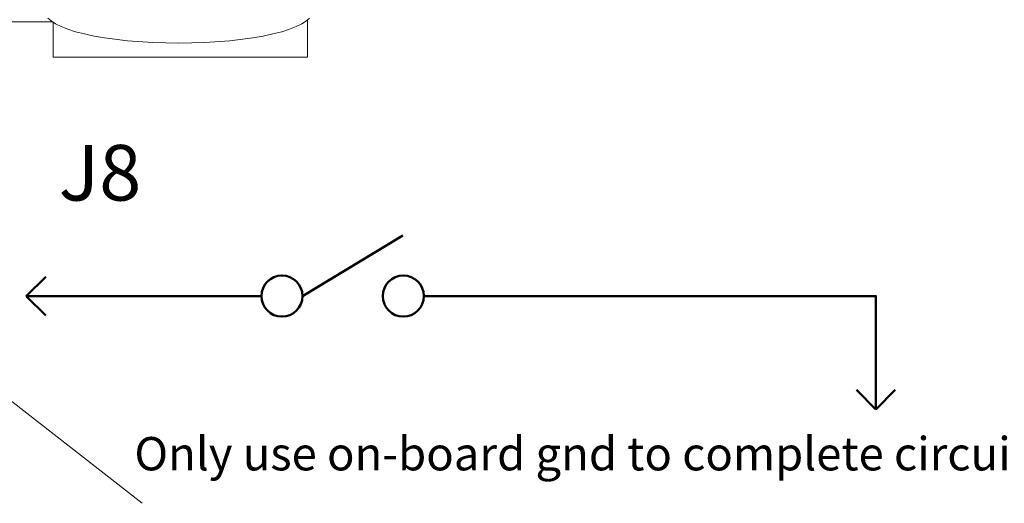
# Model space of a CAD drawing. Units: inches. Extents: x 0 to 104, y 0 to 68.
# Drawn here: x 40 to 42, y 61 to 62 of the extents above; entities that cross this region are included whole.
import ezdxf

# ---------------------------------------------------------------- set-up
doc = ezdxf.new("R2010")
doc.units = ezdxf.units.IN
doc.header["$MEASUREMENT"] = 0
doc.layers.add('Visible (ANSI)', color=7, linetype='Continuous', lineweight=20)
doc.styles.add('FuturaBC', font='txt')

msp = doc.modelspace()

# ---------------------------------------------------------------- linework, layer by layer
at = {"lineweight": 50}
for p, q in [((40.2045, 61.2077), (40.4076, 61.33)), ((39.6453, 61.2077), (39.6848, 61.2468)), ((39.6453, 61.2077), (39.6848, 61.1685)), ((41.3651, 60.9784), (41.326, 61.0179)), ((41.3651, 60.9784), (41.4043, 61.0179))]:
    msp.add_line(p, q, dxfattribs=at)
for points in [[(39.6453, 61.2077), (40.1212, 61.2077)], [(40.4502, 61.2077), (41.3651, 61.2077), (41.3651, 60.9784)]]:
    msp.add_lwpolyline(points, dxfattribs=at)
for centre in [(40.1628, 61.2077), (40.4085, 61.2077)]:
    msp.add_circle(centre, 0.0416, dxfattribs=at)
at = {"layer": 'Visible (ANSI)', "lineweight": 5}
for p, q in [((39.6975, 61.7625), (39.6127, 61.7625)), ((40.2148, 61.7661), (40.2148, 61.6905)), ((39.7, 61.6905), (39.7, 61.7608)), ((40.2148, 61.6905), (39.7, 61.6905)), ((39.8797, 60.7887), (39.6127, 60.9975))]:
    msp.add_line(p, q, dxfattribs=at)
at = {"layer": 'Visible (ANSI)', "lineweight": 15, "flags": 128}
for points in [[(39.9538, 61.7193), (39.9012, 61.7205), (39.8505, 61.7241), (39.8038, 61.7299), (39.7825, 61.7336), (39.7629, 61.7377), (39.7451, 61.7423), (39.7293, 61.7473), (39.7157, 61.7526), (39.7044, 61.7582), (39.6954, 61.764), (39.689, 61.77)], [(39.9538, 61.7193), (40.0065, 61.7205), (40.0571, 61.7241), (40.1038, 61.7299), (40.1251, 61.7336), (40.1447, 61.7377), (40.1625, 61.7423), (40.1783, 61.7473), (40.1919, 61.7526), (40.2033, 61.7582), (40.2122, 61.764), (40.2186, 61.77)]]:
    msp.add_lwpolyline(points, dxfattribs=at)

# ---------------------------------------------------------------- texts
at = {"style": 'FuturaBC'}
for s, insert, char_height, width, attachment_point in [('J8', (39.8781, 61.4425), 0.1125, 0.244172, 6), ('Only use on-board gnd to complete circuit', (39.8641, 60.8802), 0.0675, 2.676301, 4)]:
    msp.add_mtext(s, dxfattribs=dict(at, insert=insert, char_height=char_height, width=width, attachment_point=attachment_point))

doc.saveas('drawing.dxf')
